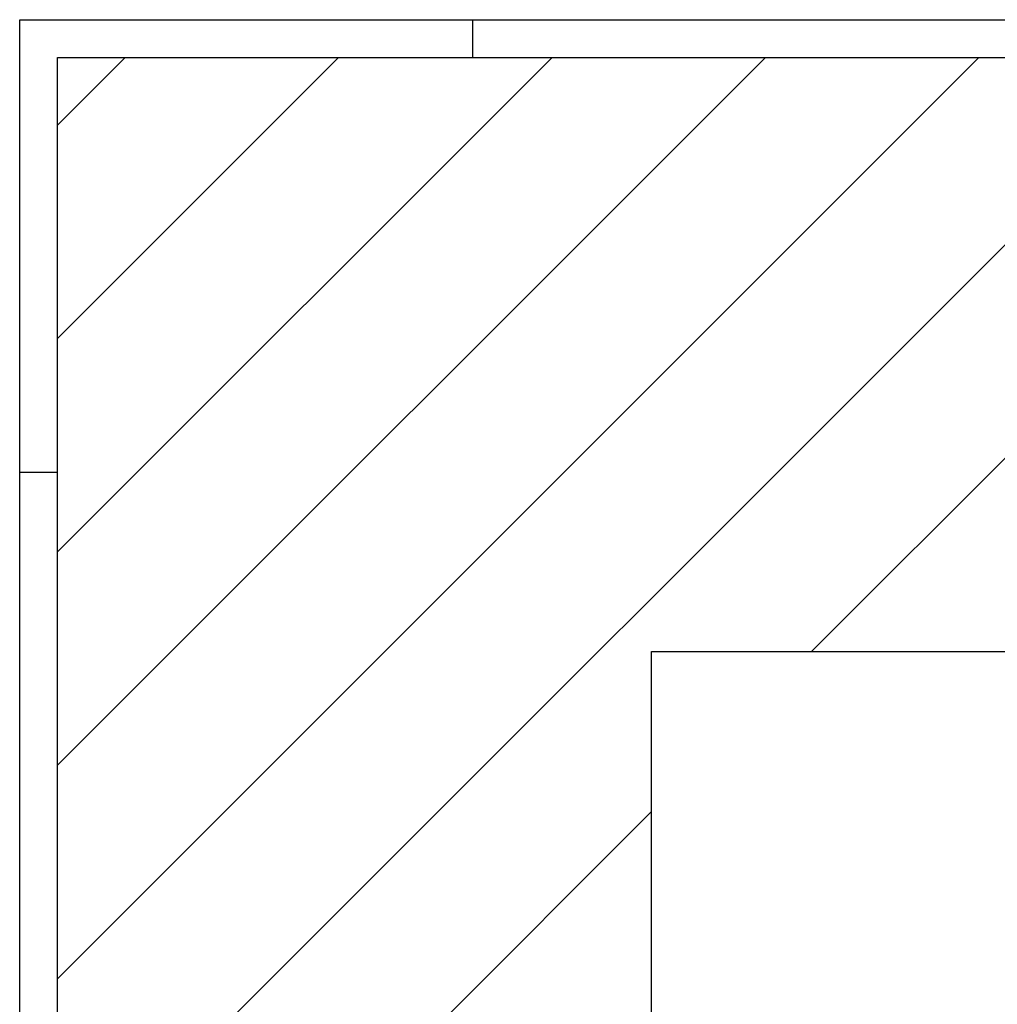
# Model space of a CAD drawing. Extents: x 3.5 to 71.5, y 2.7 to 44.5.
# Drawn here: x 15.4 to 17, y 29.9 to 31.6 of the extents above; entities that cross this region are included whole.
import ezdxf

# ---------------------------------------------------------------- set-up
doc = ezdxf.new("R2010")
doc.units = 0
doc.header["$LTSCALE"] = 4.3
doc.layers.get('0').update_dxf_attribs({"linetype": 'CONTINUOUS'})
for name, color, linetype in [('HATCH__ANSI_', 7, 'CONTINUOUS'), ('SKETCH_GEOMETRY__ANSI_', 7, 'CONTINUOUS'), ('VISIBLE__ANSI_', 7, 'CONTINUOUS')]:
    doc.layers.add(name, color=color, linetype=linetype)

# ---------------------------------------------------------------- blocks, each defined once
blk = doc.blocks.new('*X22')
at = {"color": 0}
for p, q in [((15.4885, 29.6306), (17.3684, 31.5105)), ((15.4885, 29.9841), (17.0148, 31.5105)), ((15.4885, 30.3377), (16.6613, 31.5105)), ((15.4885, 30.6913), (16.3077, 31.5105)), ((15.4885, 31.0448), (15.9542, 31.5105)), ((15.4885, 31.3984), (15.6006, 31.5105)), ((16.7377, 30.5263), (17.7219, 31.5105)), ((15.4885, 29.277), (16.4727, 30.2613))]:
    blk.add_line(p, q, dxfattribs=at)

msp = doc.modelspace()

# ---------------------------------------------------------------- linework, layer by layer
at = {"layer": 'SKETCH_GEOMETRY__ANSI_', "color": 5}
for p, q in [((16.47271, 30.52626), (30.50421, 30.52626)), ((16.47271, 20.49477), (16.47271, 30.52626))]:
    msp.add_line(p, q, dxfattribs=at)
at = {"layer": 'VISIBLE__ANSI_'}
for p, q in [((15.42596, 31.57302), (16.17596, 31.57302)), ((15.42596, 19.57302), (15.42596, 31.57302)), ((15.42596, 30.82302), (15.42596, 31.57302)), ((15.42596, 31.57302), (31.42596, 31.57302)), ((16.17596, 31.57302), (16.17596, 31.51052)), ((15.48846, 31.51052), (31.48846, 31.51052)), ((15.48846, 19.51052), (15.48846, 31.51052)), ((15.48846, 30.82302), (15.42596, 30.82302))]:
    msp.add_line(p, q, dxfattribs=at)

# ---------------------------------------------------------------- block references
at = {"layer": 'HATCH__ANSI_', "color": 5, "linetype": 'CONTINUOUS'}
msp.add_blockref('*X22', (0, 0), dxfattribs=at)

doc.saveas('drawing.dxf')
